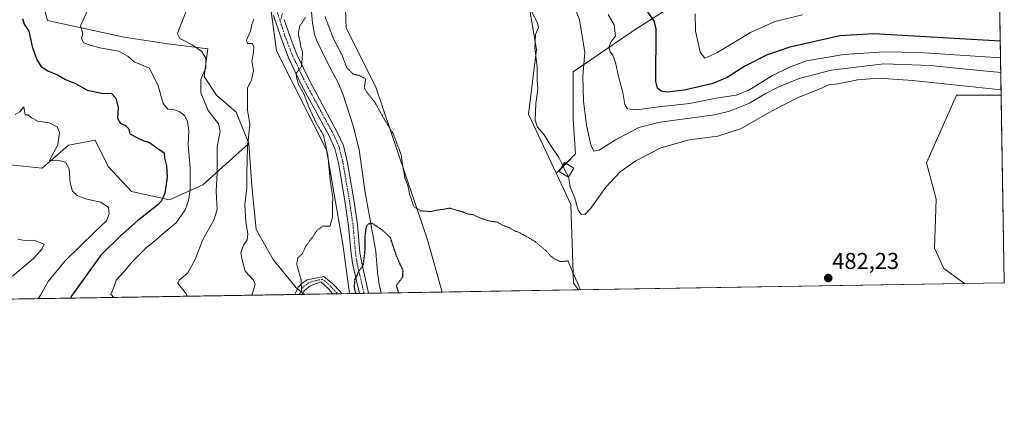
# Model space of a CAD drawing. Units: metres. Extents: x 611176 to 614652, y 4708501 to 4710870.
# Drawn here: x 614222 to 614652, y 4708501 to 4708672 of the extents above; entities that cross this region are included whole.
import ezdxf
from ezdxf.enums import TextEntityAlignment as Align

# ---------------------------------------------------------------- set-up
doc = ezdxf.new("R2010")
doc.units = ezdxf.units.M
doc.header["$MEASUREMENT"] = 0
doc.linetypes.add('TRAZO_Y_PUNTO', pattern=[1, 0.5, -0.25, 0, -0.25])
doc.linetypes.add('TRAZOS2', pattern=[0.375, 0.25, -0.125])
for name, color, linetype, lineweight in [('Camino', 19, 'Continuous', 0), ('Camino Cxs', 19, 'Continuous', 0), ('Camino eje', 39, 'TRAZO_Y_PUNTO', 13), ('Carátula', 7, 'Continuous', 5), ('Comarca CxS', 133, 'Continuous', 0), ('Comunidad Autónoma CxS', 142, 'Continuous', 0), ('Corriente natural lineal', 142, 'Continuous', 13), ('Cultivos herbáceos CxS', 92, 'Continuous', 0), ('Cultivos leñosos', 92, 'Continuous', 0), ('Cultivos leñosos CxS', 92, 'Continuous', 0), ('Curva de nivel maestra', 36, 'Continuous', 30), ('Curva de nivel maestra depresión', 36, 'TRAZOS2', 30), ('Curva de nivel normal', 36, 'Continuous', 0), ('Curva de nivel normal depresión', 36, 'TRAZOS2', 0), ('Edificación ligera', 1, 'Continuous', 0), ('Edificación ligera Cxs', 1, 'Continuous', 0), ('Matorral', 135, 'Continuous', 0), ('Matorral CxS', 135, 'Continuous', 0), ('Municipio CxS', 142, 'Continuous', 0), ('Pista no pavimentada', 254, 'Continuous', 13), ('Pista no pavimentada Cxs', 254, 'Continuous', 0), ('Pista pavimentada eje', 135, 'TRAZO_Y_PUNTO', 0), ('Provincia CxS', 1, 'Continuous', 0), ('Punto de cota en terreno', 7, 'Continuous', 0), ('Rótulo de punto de cota en terreno', 19, 'Continuous', 0), ('Suelo desnudo', 252, 'Continuous', 0), ('Suelo desnudo CxS', 43, 'Continuous', 0)]:
    doc.layers.add(name, color=color, linetype=linetype, lineweight=lineweight)
doc.styles.add('Arial', font='txt', dxfattribs={"height": 0.2})

# ---------------------------------------------------------------- blocks, each defined once
blk = doc.blocks.new('*U157')
at = {"layer": 'Matorral CxS', "color": 135, "linetype": 'Continuous', "lineweight": 0}
blk.add_polyline3d([(614406.83, 4708552.87, 478.49), (614366.34, 4708552.21, 475.54), (614363.44, 4708573.84, 476.83), (614356.33, 4708614.94, 480.16), (614334.49, 4708658.09, 482.68), (614326.83, 4708715.69, 486.66), (614324.25, 4708730.3, 487.19), (614320.14, 4708744.08, 487.35), (614314.61, 4708757.25, 488.56), (614319.13, 4708836.2, 489.93), (614351.45, 4708839.14, 486.63), (614352.16, 4708839.2, 487.09), (614364.5, 4708812.91, 489.83), (614368.71, 4708763.45, 486.39), (614363.73, 4708702.88, 482.5), (614364.9, 4708667.95, 482.56), (614377.87, 4708642.31, 480.76), (614400.49, 4708575.66, 479.45), (614406.83, 4708552.87, 478.49)], close=True, dxfattribs=at)
blk.add_polyline3d([(614218.52, 4708608.37, 509.63), (614232.24, 4708606.92, 505.85), (614243.81, 4708617.04, 503.92), (614255.37, 4708619.21, 502.44), (614261.15, 4708607.64, 502.53), (614271.26, 4708596.81, 504.1), (614287.88, 4708593.19, 498.53), (614302.33, 4708599.7, 492.16), (614322.47, 4708617.63, 484.41), (614323.73, 4708599.23, 484.09), (614325.64, 4708580.22, 483.03), (614333.09, 4708567.11, 481.38), (614343.06, 4708554.73, 480.56), (614346.7, 4708551.89, 479.72), (613938.62, 4708545.27, 489.54)], dxfattribs=at)
blk = doc.blocks.new('*U170')
at = {"layer": 'Curva de nivel normal', "color": 36, "linetype": 'Continuous', "lineweight": 0}
for points in [[(614230.57, 4708550.01, 505), (614231.6, 4708551.6, 505), (614234.88, 4708557.51, 505), (614242.19, 4708566.41, 505), (614255.29, 4708579.23, 505), (614260.36, 4708583.93, 505), (614261.57, 4708587, 505), (614261.27, 4708589.71, 505), (614257.93, 4708592.09, 505), (614251.15, 4708593.55, 505), (614247.54, 4708594.94, 505), (614245.5, 4708596.9, 505), (614244.44, 4708600.5, 505), (614244.01, 4708606.7, 505), (614242.42, 4708609.61, 505), (614239.63, 4708610.25, 505), (614235.53, 4708610.07, 505), (614236.48, 4708612.25, 505), (614239.11, 4708617.18, 505), (614239.82, 4708622.55, 505), (614238.84, 4708624.9, 505), (614235.38, 4708626.77, 505), (614230.45, 4708627.51, 505), (614227.68, 4708628.9, 505), (614226.13, 4708630.16, 505), (614224.81, 4708630.24, 505), (614224.32, 4708633.71, 505), (614222.6, 4708631.47, 505), (614220.46, 4708630.28, 505)], [(614517.27, 4708674.23, 505), (614517.41, 4708666.88, 505), (614519.37, 4708657.51, 505), (614521.4, 4708654.92, 505), (614526.65, 4708657.2, 505), (614541.44, 4708666.14, 505), (614551.97, 4708670.85, 505), (614564.03, 4708673.75, 505)]]:
    blk.add_polyline3d(points, dxfattribs=at)
blk = doc.blocks.new('*U173')
at = {"layer": 'Curva de nivel normal', "color": 36, "linetype": 'Continuous', "lineweight": 0}
for points in [[(614650.51, 4708655.01, 495), (614615.1, 4708657.39, 495), (614599.69, 4708657.66, 495), (614582.12, 4708656.58, 495), (614565.78, 4708653.7, 495), (614558.38, 4708651.06, 495), (614551.03, 4708647.35, 495), (614540.6, 4708640.98, 495), (614535.06, 4708638.81, 495), (614526.27, 4708637.52, 495), (614514.77, 4708635.16, 495), (614501.32, 4708633.71, 495), (614491.61, 4708632.33, 495), (614487.75, 4708632.81, 495), (614486.61, 4708634.73, 495), (614485.62, 4708639.94, 495), (614483.79, 4708646.87, 495), (614482.52, 4708653.05, 495), (614481.24, 4708656.25, 495), (614480.11, 4708657.65, 495), (614479.63, 4708659.76, 495), (614480.58, 4708662.17, 495), (614482.42, 4708664.48, 495), (614481.93, 4708669.39, 495), (614479.22, 4708673.99, 495)], [(614252.83, 4708677.32, 495), (614248.95, 4708669.01, 495), (614249.97, 4708665.56, 495), (614249.47, 4708663.65, 495), (614250.38, 4708661.63, 495), (614253.26, 4708660.64, 495), (614257.4, 4708659.46, 495), (614265.54, 4708657.96, 495), (614269.73, 4708655.76, 495), (614272.38, 4708653.35, 495), (614279.15, 4708650.54, 495), (614282.89, 4708642.92, 495), (614285.05, 4708635.13, 495), (614287.19, 4708632.6, 495), (614290.07, 4708632.37, 495), (614292.36, 4708631.57, 495), (614294.5, 4708629.7, 495), (614295.71, 4708627.35, 495), (614296.29, 4708623.35, 495), (614296.04, 4708617.12, 495), (614296.81, 4708607.13, 495), (614296.84, 4708597.54, 495), (614296.1, 4708592.83, 495), (614294.63, 4708588.8, 495), (614290.75, 4708583.14, 495), (614286.09, 4708579.35, 495), (614282.24, 4708575.77, 495), (614277.72, 4708572.24, 495), (614271.7, 4708566.27, 495), (614267.98, 4708561.76, 495), (614264.65, 4708558.02, 495), (614263.72, 4708555.26, 495), (614262.24, 4708551.94, 495), (614263.57, 4708550.54, 495)]]:
    blk.add_polyline3d(points, dxfattribs=at)
blk = doc.blocks.new('*U177')
at = {"layer": 'Curva de nivel normal', "color": 36, "linetype": 'Continuous', "lineweight": 0}
blk.add_polyline3d([(614219.36, 4708559.84, 510), (614228.56, 4708567.59, 510), (614232.14, 4708571.64, 510), (614233.1, 4708573.82, 510), (614228.66, 4708575.48, 510), (614224.57, 4708575.32, 510), (614221.74, 4708575.9, 510)], dxfattribs=at)
blk = doc.blocks.new('*U189')
at = {"layer": 'Curva de nivel normal', "color": 36, "linetype": 'Continuous', "lineweight": 0}
for points in [[(614459.45, 4708608.08, 485), (614457.81, 4708611.53, 485), (614454.12, 4708616.95, 485), (614451.35, 4708621.5, 485), (614448.36, 4708624.85, 485), (614447.38, 4708627.9, 485), (614447.73, 4708635.17, 485), (614448.62, 4708641.29, 485), (614448.24, 4708645.5, 485), (614448.22, 4708650.94, 485), (614447.27, 4708659.48, 485), (614447.6, 4708665.26, 485), (614448.85, 4708668.27, 485), (614448.48, 4708670.38, 485), (614445.94, 4708674.95, 485)], [(614324.62, 4708671.99, 485), (614323.84, 4708669.65, 485), (614323.19, 4708666.68, 485), (614321.42, 4708662.82, 485), (614321.92, 4708661.32, 485), (614323.93, 4708661.32, 485), (614324.71, 4708660.01, 485), (614324.57, 4708657.43, 485), (614323.84, 4708653.68, 485), (614324.44, 4708649.6, 485), (614323.58, 4708645.35, 485), (614321.95, 4708641.92, 485), (614321.87, 4708632.22, 485), (614322.88, 4708626.1, 485), (614321.91, 4708616.3, 485), (614321.53, 4708604.58, 485), (614321.62, 4708598.36, 485), (614320.69, 4708590.98, 485), (614321.22, 4708583.36, 485), (614322.06, 4708578.36, 485), (614321.68, 4708575.69, 485), (614320.19, 4708573.36, 485), (614318.98, 4708570.02, 485), (614319.54, 4708567.01, 485), (614320.94, 4708561.97, 485), (614324.37, 4708558.2, 485), (614325.21, 4708556.13, 485), (614323.8, 4708551.55, 485), (614323.78, 4708551.52, 485)]]:
    blk.add_polyline3d(points, dxfattribs=at)
blk = doc.blocks.new('*U191')
at = {"layer": 'Curva de nivel normal', "color": 36, "linetype": 'Continuous', "lineweight": 0}
for points in [[(614295.54, 4708551.06, 490), (614295.24, 4708551.97, 490), (614291.44, 4708556.73, 490), (614292.06, 4708558.01, 490), (614295.91, 4708561.22, 490), (614299.06, 4708567.05, 490), (614302.44, 4708575.8, 490), (614307.24, 4708584.29, 490), (614308.58, 4708588.94, 490), (614308.22, 4708596.76, 490), (614308.62, 4708604.95, 490), (614308.7, 4708616.32, 490), (614309.91, 4708622.96, 490), (614309.3, 4708626.34, 490), (614304.73, 4708632.11, 490), (614301.47, 4708639.73, 490), (614301.56, 4708645.64, 490), (614303.69, 4708650.75, 490), (614303.72, 4708654.97, 490), (614301.9, 4708657.79, 490), (614297.79, 4708660.69, 490), (614292.42, 4708663.52, 490), (614291.4, 4708665.49, 490), (614291.89, 4708667.31, 490), (614295.35, 4708676.19, 490)], [(614463.98, 4708678.98, 490), (614466.7, 4708671.58, 490), (614469.08, 4708657.35, 490), (614468.24, 4708647.04, 490), (614468.53, 4708636.12, 490), (614469.84, 4708625.71, 490), (614471.72, 4708617.1, 490), (614472.95, 4708614.4, 490), (614475.36, 4708614.75, 490), (614482.54, 4708619.26, 490), (614492.68, 4708624.74, 490), (614502, 4708627.01, 490), (614525.62, 4708630.15, 490), (614532.21, 4708631.75, 490), (614540.94, 4708635.23, 490), (614547.77, 4708639.37, 490), (614553.44, 4708642.3, 490), (614562.68, 4708646.05, 490), (614576.62, 4708649.73, 490), (614599.62, 4708652.48, 490), (614619.94, 4708651.74, 490), (614631.09, 4708650.59, 490), (614650.62, 4708648.65, 490)]]:
    blk.add_polyline3d(points, dxfattribs=at)
blk = doc.blocks.new('*U201')
at = {"layer": 'Curva de nivel maestra', "color": 36, "linetype": 'Continuous', "lineweight": 30}
for points in [[(614650.39, 4708662.34, 500), (614595.2, 4708665.53, 500), (614580.3, 4708664.65, 500), (614558.52, 4708659.7, 500), (614548.42, 4708656.23, 500), (614538.9, 4708651.46, 500), (614531.15, 4708646.42, 500), (614524.88, 4708643.92, 500), (614512.48, 4708640.92, 500), (614505.06, 4708640.06, 500), (614502.35, 4708640.53, 500), (614500.8, 4708641.8, 500), (614500.09, 4708644.68, 500), (614500.19, 4708667.71, 500), (614499.33, 4708671.13, 500), (614496.56, 4708675.08, 500)], [(614223.72, 4708672.17, 500), (614224.36, 4708669.68, 500), (614226.52, 4708666.68, 500), (614227.96, 4708660.01, 500), (614229.98, 4708654.26, 500), (614231.92, 4708651.3, 500), (614234.72, 4708649.45, 500), (614238.97, 4708647.6, 500), (614242.41, 4708645.62, 500), (614246.88, 4708643.94, 500), (614251.94, 4708640.92, 500), (614259.09, 4708639.57, 500), (614262.34, 4708639.59, 500), (614264.42, 4708637.43, 500), (614265.49, 4708633.42, 500), (614265.17, 4708628.69, 500), (614266.42, 4708626.41, 500), (614268.52, 4708625.76, 500), (614269.92, 4708624.22, 500), (614270.6, 4708621.88, 500), (614273.87, 4708620.17, 500), (614276.43, 4708618.96, 500), (614279.16, 4708618.07, 500), (614282.37, 4708615.76, 500), (614285.47, 4708613.69, 500), (614285.7, 4708611.41, 500), (614286.5, 4708607.9, 500), (614286.9, 4708603.01, 500), (614285.87, 4708596.1, 500), (614284.4, 4708592.71, 500), (614282.74, 4708590.96, 500), (614273.92, 4708584.02, 500), (614266.5, 4708577.36, 500), (614257.85, 4708569.02, 500), (614250.46, 4708558.69, 500), (614245.18, 4708551.36, 500), (614244.61, 4708550.24, 500)]]:
    blk.add_polyline3d(points, dxfattribs=at)
blk = doc.blocks.new('5PATER')
at = {"layer": 'Carátula', "linetype": 'Continuous', "lineweight": 5}
h = blk.add_hatch(color=250, dxfattribs=at)
edge = h.paths.add_edge_path()
edge.add_ellipse((0, 0.01), major_axis=(-1.33, -1.34), ratio=0.999422, start_angle=0, end_angle=360)

msp = doc.modelspace()

# ---------------------------------------------------------------- linework, layer by layer
at = {"layer": 'Camino', "color": 19, "linetype": 'Continuous', "lineweight": 0}
for points in [[(614342.6, 4708551.83, 480.5), (614342.6, 4708551.83, 480.5), (614342.77, 4708552.43, 480.48), (614344.01, 4708554.98, 480.33), (614345.8, 4708556.82, 479.89), (614347.96, 4708558.29, 479.42), (614355.19, 4708559.64, 478.49)], [(614359.16, 4708552.1, 476.94), (614357.07, 4708554.41, 477.56), (614353.86, 4708557.33, 478.44), (614349.36, 4708555.62, 479.17), (614347.74, 4708554.51, 479.44), (614346.5, 4708553.23, 479.64), (614345.84, 4708551.88, 479.87)], [(614355.19, 4708559.64, 478.49), (614359.19, 4708556.53, 477.5), (614362.46, 4708552.94, 476.4), (614363.07, 4708552.16, 476.2)], [(614345.84, 4708551.88, 479.87), (614342.6, 4708551.83, 480.5)], [(614363.07, 4708552.16, 476.2), (614359.16, 4708552.1, 476.94)]]:
    msp.add_polyline3d(points, dxfattribs=at)
at = {"layer": 'Camino Cxs', "color": 19, "linetype": 'Continuous', "lineweight": 0}
msp.add_polyline3d([(614355.19, 4708559.64, 478.49), (614359.19, 4708556.53, 477.5), (614362.46, 4708552.94, 476.4), (614363.07, 4708552.16, 476.2), (614359.16, 4708552.1, 476.94), (614357.07, 4708554.41, 477.56), (614353.86, 4708557.33, 478.44), (614349.36, 4708555.62, 479.17), (614347.74, 4708554.51, 479.44), (614346.5, 4708553.23, 479.64), (614345.84, 4708551.88, 479.87), (614342.6, 4708551.83, 480.5), (614342.6, 4708551.83, 480.5), (614342.77, 4708552.43, 480.48), (614344.01, 4708554.98, 480.33), (614345.8, 4708556.82, 479.89), (614347.96, 4708558.29, 479.42), (614355.19, 4708559.64, 478.49)], close=True, dxfattribs=at)
at = {"layer": 'Camino eje', "color": 39, "linetype": 'TRAZO_Y_PUNTO', "lineweight": 13}
for points in [[(614337.13, 4708674.38, 482.17), (614336.16, 4708670.94, 482.06)], [(614361.13, 4708552.13, 476.58), (614360.81, 4708552.52, 476.68), (614359.18, 4708554.32, 477.19), (614358.13, 4708555.47, 477.53), (614356.53, 4708556.93, 478), (614354.53, 4708558.49, 478.44), (614350.37, 4708557.61, 478.99), (614348.66, 4708556.96, 479.29), (614347.58, 4708556.22, 479.48), (614346.77, 4708555.67, 479.61), (614346.15, 4708555.03, 479.74), (614344.52, 4708551.86, 480.13)]]:
    msp.add_polyline3d(points, dxfattribs=at)
at = {"layer": 'Comarca CxS', "color": 133, "linetype": 'Continuous', "lineweight": 0}
msp.add_polyline3d([(614652.13, 4708556.85, 483.13), (611229.62, 4708501.31, 437.37), (611192.68, 4710814.58, 528.49), (614614.05, 4710870.13, 790.66), (614652.13, 4708556.85, 483.13)], close=True, dxfattribs=at)
msp.add_polyline3d([(614652.13, 4708556.85, 483.13), (611229.62, 4708501.31, 437.37), (611192.68, 4710814.58, 528.49), (614614.05, 4710870.13, 790.66), (614652.13, 4708556.85, 483.13)], close=True, dxfattribs=at)
at = {"layer": 'Comunidad Autónoma CxS', "color": 142, "linetype": 'Continuous', "lineweight": 0}
msp.add_polyline3d([(613705.93, 4708541.5, 461.67), (611229.62, 4708501.31, 437.37), (611192.68, 4710814.58, 528.49), (614614.05, 4710870.13, 790.66), (614615.6, 4710775.75, 781.66), (614652.13, 4708556.85, 483.13), (613705.93, 4708541.5, 461.67)], close=True, dxfattribs=at)
msp.add_polyline3d([(613705.93, 4708541.5, 461.67), (611229.62, 4708501.31, 437.37), (611192.68, 4710814.58, 528.49), (614614.05, 4710870.13, 790.66), (614615.6, 4710775.75, 781.66), (614652.13, 4708556.85, 483.13), (613705.93, 4708541.5, 461.67)], close=True, dxfattribs=at)
at = {"layer": 'Corriente natural lineal', "color": 142, "linetype": 'Continuous', "lineweight": 13}
msp.add_polyline3d([(614349.4, 4708680.14, 480.03), (614350.25, 4708670.23, 479.54), (614351.19, 4708665.32, 479.27), (614352.16, 4708662.48, 479.12), (614356.52, 4708653.46, 478.55), (614361.74, 4708643.61, 479.3), (614363.6, 4708638.98, 479.08), (614368.06, 4708625.35, 477.25), (614370.59, 4708615.1, 476.3), (614373.06, 4708597.22, 475.49), (614377.92, 4708570.64, 474.46), (614378.6, 4708561.3, 474.2), (614379.34, 4708556.36, 474.02), (614380.15, 4708552.44, 473.87)], dxfattribs=at)
at = {"layer": 'Cultivos herbáceos CxS', "color": 92, "linetype": 'Continuous', "lineweight": 0}
msp.add_polyline3d([(614650.78, 4708638.85, 483.78), (614652.13, 4708556.85, 483.13), (614634.73, 4708556.57, 482.92), (614625.79, 4708563.13, 482.74), (614621.66, 4708572.08, 482.71), (614622.35, 4708593.42, 483.21), (614618.22, 4708609.25, 483.28), (614631.3, 4708638.85, 483.48), (614650.78, 4708638.85, 483.78)], close=True, dxfattribs=at)
for points in [[(614634.73, 4708556.57, 482.92), (614625.79, 4708563.13, 482.74), (614621.66, 4708572.08, 482.71), (614622.35, 4708593.42, 483.21), (614618.22, 4708609.25, 483.28), (614631.3, 4708638.85, 483.48), (614650.78, 4708638.85, 483.78)], [(614650.78, 4708638.85, 483.78), (614652.13, 4708556.85, 483.13), (614634.73, 4708556.57, 482.92)]]:
    msp.add_polyline3d(points, dxfattribs=at)
at = {"layer": 'Cultivos leñosos', "color": 92, "linetype": 'Continuous', "lineweight": 0}
for points in [[(614247.68, 4708893.85, 501.29), (614247.57, 4708864.21, 499.94), (614247.3, 4708860.15, 499.81), (614251.74, 4708846.09, 498.83), (614259.53, 4708830.06, 497.53), (614262.31, 4708824.34, 496.49), (614265.13, 4708818.54, 495.75), (614265.43, 4708817.93, 495.68), (614284.12, 4708773.41, 492.04), (614301.54, 4708747.92, 489.11), (614297.21, 4708744.15, 490.66), (614295.72, 4708742.84, 491.03), (614294.23, 4708741.55, 491.34), (614278.02, 4708727.42, 496.04), (614242.03, 4708698.89, 498.29), (614231.76, 4708682.01, 499.45), (614234.67, 4708671.3, 497.16), (614268.04, 4708664.14, 492.82), (614287.16, 4708661.11, 490.93), (614304.52, 4708659, 489.41), (614303.02, 4708646.87, 489.39), (614308.39, 4708638.78, 487.44), (614316.91, 4708631.43, 485.85), (614322.47, 4708617.63, 484.41)], [(614456.62, 4708604.77, 482.18), (614444.52, 4708630.54, 483.41), (614448.03, 4708658.63, 485.05), (614443.26, 4708687.09, 485.67), (614440.09, 4708724.5, 488.49), (614449.68, 4708742.62, 491.12), (614454.72, 4708763.13, 492.97), (614454.36, 4708793, 494.88), (614452, 4708825.36, 497.94), (614432.63, 4708834.19, 495.97), (614415.14, 4708853.43, 495.39), (614398.77, 4708882.42, 495.54)], [(614366.34, 4708552.21, 475.54), (614363.44, 4708573.84, 476.83), (614356.33, 4708614.94, 480.16), (614334.49, 4708658.09, 482.68), (614331.78, 4708678.48, 482.83), (614329.84, 4708693.06, 485.38), (614328.45, 4708703.52, 486.45), (614328.32, 4708704.52, 486.48), (614328.12, 4708706.01, 486.53), (614326.83, 4708715.69, 486.66), (614324.25, 4708730.3, 487.19), (614320.14, 4708744.08, 487.35), (614314.61, 4708757.25, 488.56), (614319.13, 4708836.2, 489.93)], [(614351.45, 4708839.14, 486.63), (614352.16, 4708839.2, 487.09), (614364.5, 4708812.91, 489.83), (614368.71, 4708763.45, 486.39), (614363.73, 4708702.88, 482.5), (614364.9, 4708667.95, 482.56), (614377.87, 4708642.31, 480.76), (614400.49, 4708575.66, 479.45), (614406.83, 4708552.87, 478.49)], [(614322.47, 4708617.63, 484.41), (614323.73, 4708599.23, 484.09), (614325.64, 4708580.22, 483.03), (614333.08, 4708567.11, 481.38), (614343.06, 4708554.73, 480.56), (614343.66, 4708554.26, 480.36), (614345.16, 4708553.1, 479.96), (614346.08, 4708552.38, 479.8), (614346.7, 4708551.89, 479.72)], [(614466.32, 4708553.84, 479.61), (614464.19, 4708556.8, 479.76), (614463.04, 4708591.09, 483.16), (614456.62, 4708604.77, 482.18)], [(614366.34, 4708552.21, 475.54), (614363.07, 4708552.16, 476.2), (614361.13, 4708552.13, 476.58), (614359.16, 4708552.1, 476.94), (614346.7, 4708551.89, 479.72)], [(614466.32, 4708553.84, 479.61), (614406.83, 4708552.87, 478.49)]]:
    msp.add_polyline3d(points, dxfattribs=at)
at = {"layer": 'Cultivos leñosos CxS', "color": 92, "linetype": 'Continuous', "lineweight": 0}
for points in [[(614326.83, 4708715.69, 486.66), (614334.49, 4708658.09, 482.68), (614356.33, 4708614.94, 480.16), (614363.44, 4708573.84, 476.83), (614366.34, 4708552.21, 475.54), (614346.7, 4708551.89, 479.72), (614343.06, 4708554.73, 480.56), (614333.09, 4708567.11, 481.38), (614325.64, 4708580.22, 483.03), (614323.73, 4708599.23, 484.09), (614322.47, 4708617.63, 484.41), (614316.91, 4708631.43, 485.85), (614308.39, 4708638.78, 487.44), (614303.02, 4708646.87, 489.39), (614304.52, 4708659, 489.41), (614287.16, 4708661.11, 490.93), (614268.04, 4708664.14, 492.82), (614234.67, 4708671.3, 497.16), (614231.76, 4708682.01, 499.45)], [(614443.26, 4708687.08, 485.67), (614448.04, 4708658.63, 485.05), (614444.52, 4708630.54, 483.41), (614456.62, 4708604.77, 482.18), (614456.62, 4708604.77, 482.18), (614463.04, 4708591.09, 483.16), (614464.19, 4708556.8, 479.76), (614466.32, 4708553.83, 479.61), (614406.83, 4708552.87, 478.49), (614400.49, 4708575.66, 479.45), (614377.87, 4708642.31, 480.76), (614364.9, 4708667.95, 482.56), (614363.73, 4708702.88, 482.5)]]:
    msp.add_polyline3d(points, dxfattribs=at)
at = {"layer": 'Curva de nivel maestra depresión', "color": 36, "linetype": 'TRAZOS2', "lineweight": 30}
msp.add_polyline3d([(614387.85, 4708552.56, 475), (614386.9, 4708555.69, 475), (614389.64, 4708559.55, 475), (614389.8, 4708562.2, 475), (614387.02, 4708568.32, 475), (614384.18, 4708576.76, 475), (614380.63, 4708580.03, 475), (614376.39, 4708582.76, 475), (614374.52, 4708582.57, 475), (614373.65, 4708581.29, 475), (614373.12, 4708577.48, 475), (614373, 4708570.14, 475), (614372.22, 4708564.45, 475), (614370.3, 4708561.72, 475), (614368.54, 4708557.97, 475), (614368.47, 4708554.78, 475), (614369.05, 4708552.26, 475)], dxfattribs=at)
at = {"layer": 'Curva de nivel normal', "color": 36, "linetype": 'Continuous', "lineweight": 0}
for points in [[(614650.74, 4708641.15, 485), (614612.1, 4708645.11, 485), (614597.31, 4708646.2, 485), (614588.04, 4708645.5, 485), (614579.57, 4708643.72, 485), (614575.62, 4708643.22, 485), (614571.04, 4708641.21, 485), (614562.24, 4708637.7, 485), (614551.14, 4708632.14, 485), (614537.01, 4708624.14, 485), (614527.14, 4708620.91, 485), (614514.62, 4708619.29, 485), (614502.29, 4708615.76, 485), (614491.32, 4708610.2, 485), (614484.48, 4708605.37, 485), (614478.29, 4708598.69, 485), (614471.7, 4708589.49, 485), (614469.04, 4708586.72, 485), (614467.44, 4708586.84, 485), (614466.18, 4708588.58, 485), (614464.66, 4708593.88, 485), (614462.72, 4708598.73, 485), (614461.95, 4708603.1, 485)], [(614461.95, 4708603.1, 485), (614461.94, 4708603.16, 485), (614460.28, 4708606.32, 485), (614459.45, 4708608.08, 485)]]:
    msp.add_polyline3d(points, dxfattribs=at)
at = {"layer": 'Curva de nivel normal depresión', "color": 36, "linetype": 'TRAZOS2', "lineweight": 0}
for points in [[(614347.14, 4708672.69, 480), (614344.7, 4708668.85, 480), (614344.03, 4708665.62, 480), (614344.75, 4708662.44, 480), (614345.22, 4708659.79, 480), (614345.95, 4708657.55, 480), (614345.46, 4708651.42, 480), (614343.11, 4708648.18, 480), (614343.32, 4708646.39, 480), (614344.23, 4708643.28, 480), (614346.45, 4708639.51, 480), (614348.62, 4708633.68, 480), (614351.63, 4708627.15, 480), (614355.08, 4708621.21, 480), (614356.92, 4708612.68, 480), (614358.01, 4708601.36, 480), (614359.06, 4708594.5, 480), (614359.02, 4708585.76, 480), (614357.86, 4708581.66, 480), (614355.04, 4708581.71, 480), (614352.39, 4708579.98, 480), (614349.96, 4708576.44, 480), (614346.99, 4708572.31, 480), (614345.95, 4708569.72, 480), (614343.85, 4708567.76, 480), (614343.36, 4708564.95, 480), (614345.24, 4708558.42, 480), (614345.46, 4708553.69, 480), (614345.97, 4708551.88, 480)], [(614467.12, 4708553.85, 480), (614466.29, 4708555.92, 480), (614463.69, 4708561.77, 480), (614461.75, 4708566.47, 480), (614458.39, 4708566.16, 480), (614456.08, 4708567.21, 480), (614454.25, 4708568.49, 480), (614452.29, 4708570.79, 480), (614447.24, 4708575, 480), (614441.06, 4708578.61, 480), (614438.09, 4708579.76, 480), (614436.21, 4708581.03, 480), (614433.82, 4708581.82, 480), (614430.7, 4708583.43, 480), (614427.48, 4708583.84, 480), (614422.91, 4708585.38, 480), (614420.14, 4708586.71, 480), (614417.67, 4708586.99, 480), (614415.8, 4708587.83, 480), (614410.15, 4708589.5, 480), (614407.38, 4708589, 480), (614404.48, 4708588.63, 480), (614401.73, 4708587.98, 480), (614397.38, 4708588.37, 480), (614394.42, 4708590.2, 480), (614392.7, 4708595.36, 480), (614391.9, 4708599.3, 480), (614390.66, 4708602.39, 480), (614389.78, 4708606.96, 480), (614388.93, 4708612.78, 480), (614385.54, 4708621.84, 480), (614381.49, 4708628.4, 480), (614377.36, 4708635.88, 480), (614373.83, 4708640.22, 480), (614372.83, 4708642.1, 480), (614373.5, 4708645.77, 480), (614370.68, 4708647.4, 480), (614367.94, 4708648, 480), (614365.24, 4708650.7, 480), (614363.27, 4708655.95, 480), (614359.42, 4708663.37, 480), (614355.73, 4708673.03, 480)]]:
    msp.add_polyline3d(points, dxfattribs=at)
at = {"layer": 'Edificación ligera', "color": 1, "linetype": 'Continuous', "lineweight": 0}
msp.add_polyline3d([(614464.29, 4708607, 486.79), (614461.9, 4708603.02, 485.46), (614457.86, 4708605.44, 484.4), (614460.25, 4708609.42, 485.68), (614464.29, 4708607, 486.79)], dxfattribs=at)
at = {"layer": 'Edificación ligera Cxs', "color": 1, "linetype": 'Continuous', "lineweight": 0}
msp.add_polyline3d([(614464.29, 4708607, 486.79), (614461.9, 4708603.02, 485.46), (614457.86, 4708605.44, 484.4), (614460.25, 4708609.42, 485.68), (614464.29, 4708607, 486.79)], close=True, dxfattribs=at)
at = {"layer": 'Matorral', "color": 135, "linetype": 'Continuous', "lineweight": 0}
for points in [[(614247.68, 4708893.85, 501.29), (614247.57, 4708864.21, 499.94), (614247.3, 4708860.15, 499.81), (614251.74, 4708846.09, 498.83), (614259.53, 4708830.06, 497.53), (614262.31, 4708824.34, 496.49), (614265.13, 4708818.54, 495.75), (614265.43, 4708817.93, 495.68), (614284.12, 4708773.41, 492.04), (614301.54, 4708747.92, 489.11), (614297.21, 4708744.15, 490.66), (614295.72, 4708742.84, 491.03), (614294.23, 4708741.55, 491.34), (614278.02, 4708727.42, 496.04), (614242.03, 4708698.89, 498.29), (614231.76, 4708682.01, 499.45), (614234.67, 4708671.3, 497.16), (614268.04, 4708664.14, 492.82), (614287.16, 4708661.11, 490.93), (614304.52, 4708659, 489.41), (614303.02, 4708646.87, 489.39), (614308.39, 4708638.78, 487.44), (614316.91, 4708631.43, 485.85), (614322.47, 4708617.63, 484.41)], [(614456.62, 4708604.77, 482.18), (614444.52, 4708630.54, 483.41), (614448.03, 4708658.63, 485.05), (614443.26, 4708687.09, 485.67), (614440.09, 4708724.5, 488.49), (614449.68, 4708742.62, 491.12), (614454.72, 4708763.13, 492.97), (614454.36, 4708793, 494.88), (614452, 4708825.36, 497.94), (614432.63, 4708834.19, 495.97), (614415.14, 4708853.43, 495.39), (614398.77, 4708882.42, 495.54)], [(614366.34, 4708552.21, 475.54), (614363.44, 4708573.84, 476.83), (614356.33, 4708614.94, 480.16), (614334.49, 4708658.09, 482.68), (614331.78, 4708678.48, 482.83), (614329.84, 4708693.06, 485.38), (614328.45, 4708703.52, 486.45), (614328.32, 4708704.52, 486.48), (614328.12, 4708706.01, 486.53), (614326.83, 4708715.69, 486.66), (614324.25, 4708730.3, 487.19), (614320.14, 4708744.08, 487.35), (614314.61, 4708757.25, 488.56), (614319.13, 4708836.2, 489.93)], [(614351.45, 4708839.14, 486.63), (614352.16, 4708839.2, 487.09), (614364.5, 4708812.91, 489.83), (614368.71, 4708763.45, 486.39), (614363.73, 4708702.88, 482.5), (614364.9, 4708667.95, 482.56), (614377.87, 4708642.31, 480.76), (614400.49, 4708575.66, 479.45), (614406.83, 4708552.87, 478.49)], [(614456.62, 4708604.77, 482.18), (614458.71, 4708606.86, 484), (614460.89, 4708609.04, 485.45), (614465.04, 4708613.19, 487.86), (614463.95, 4708628.36, 488.55), (614463.95, 4708648.96, 489.15), (614491.06, 4708667.4, 496.66), (614518.16, 4708684.74, 505.57), (614551.77, 4708695.58, 510.33), (614566.95, 4708703.17, 513.18), (614573.46, 4708719.44, 514.95), (614591.89, 4708723.77, 518.12), (614616.82, 4708720.52, 522.75), (614634.17, 4708718.35, 526.54), (614645.01, 4708717.27, 526.56), (614649.49, 4708717.27, 526.61)], [(614040.91, 4708633.94, 529.46), (614044.24, 4708625.26, 526.42), (614051.4, 4708618.1, 524.77), (614062.65, 4708605.83, 523.03), (614087.02, 4708601.14, 520.98), (614110.86, 4708598.25, 519.96), (614115.92, 4708591.03, 519.74), (614123.87, 4708581.64, 518.59), (614140.49, 4708578.02, 518.96), (614167.22, 4708587.42, 515.71), (614181.67, 4708598.98, 513.17), (614201.9, 4708612.7, 510.59), (614218.52, 4708608.37, 509.63), (614232.24, 4708606.92, 505.85), (614243.81, 4708617.04, 503.92), (614255.36, 4708619.21, 502.44), (614261.14, 4708607.64, 502.53), (614271.26, 4708596.81, 504.1), (614287.88, 4708593.19, 498.53), (614302.33, 4708599.7, 492.16), (614322.47, 4708617.63, 484.41)], [(614322.47, 4708617.63, 484.41), (614323.73, 4708599.23, 484.09), (614325.64, 4708580.22, 483.03), (614333.08, 4708567.11, 481.38), (614343.06, 4708554.73, 480.56), (614343.66, 4708554.26, 480.36), (614345.16, 4708553.1, 479.96), (614346.08, 4708552.38, 479.8), (614346.7, 4708551.89, 479.72)], [(614346.7, 4708551.89, 479.72), (614345.84, 4708551.88, 479.87), (614344.52, 4708551.86, 480.13), (614342.6, 4708551.83, 480.5), (613938.62, 4708545.27, 489.54)], [(614406.83, 4708552.87, 478.49), (614380.15, 4708552.44, 473.87), (614374.73, 4708552.35, 473.99), (614372.73, 4708552.32, 474.26), (614370.73, 4708552.28, 474.59), (614366.34, 4708552.21, 475.54)]]:
    msp.add_polyline3d(points, dxfattribs=at)
at = {"layer": 'Matorral CxS', "color": 135, "linetype": 'Continuous', "lineweight": 0}
for points in [[(614518.16, 4708684.74, 505.57), (614491.06, 4708667.39, 496.66), (614463.95, 4708648.96, 489.15), (614463.95, 4708628.36, 488.55), (614465.04, 4708613.19, 487.86), (614456.62, 4708604.77, 482.18), (614444.52, 4708630.54, 483.41), (614448.04, 4708658.63, 485.05), (614443.26, 4708687.08, 485.67)], [(614231.76, 4708682.01, 499.45), (614234.67, 4708671.3, 497.16), (614268.04, 4708664.14, 492.82), (614287.16, 4708661.11, 490.93), (614304.52, 4708659, 489.41), (614303.02, 4708646.87, 489.39), (614308.39, 4708638.78, 487.44), (614316.91, 4708631.43, 485.85), (614322.47, 4708617.63, 484.41), (614302.33, 4708599.7, 492.16), (614287.88, 4708593.19, 498.53), (614271.26, 4708596.81, 504.1), (614261.15, 4708607.64, 502.53), (614255.37, 4708619.21, 502.44), (614243.81, 4708617.04, 503.92), (614232.24, 4708606.92, 505.85), (614218.52, 4708608.37, 509.63)]]:
    msp.add_polyline3d(points, dxfattribs=at)
at = {"layer": 'Municipio CxS', "color": 142, "linetype": 'Continuous', "lineweight": 0}
msp.add_polyline3d([(614615.6, 4710775.75, 781.66), (614652.13, 4708556.85, 483.13), (613705.93, 4708541.5, 461.67)], dxfattribs=at)
msp.add_polyline3d([(614615.6, 4710775.75, 781.66), (614652.13, 4708556.85, 483.13), (613705.93, 4708541.5, 461.67)], dxfattribs=at)
at = {"layer": 'Pista no pavimentada', "color": 254, "linetype": 'Continuous', "lineweight": 13}
for points in [[(614370.73, 4708552.28, 474.59), (614367.87, 4708564.7, 475.55), (614367.09, 4708569.62, 475.4), (614366.03, 4708581.72, 476.06), (614364.56, 4708591.6, 476.88), (614361.71, 4708608.51, 477.46), (614359.99, 4708615.56, 477.93), (614357.57, 4708620.97, 478.54), (614345.51, 4708643.14, 479.93), (614339.83, 4708655.03, 481.25), (614336.37, 4708664.06, 481.35), (614333.25, 4708673.51, 482.34)], [(614337.95, 4708671.76, 481.78), (614340.05, 4708665.37, 480.94), (614343.43, 4708656.58, 480.3), (614349.18, 4708644.58, 479.21), (614361.08, 4708622.71, 477.22), (614363.71, 4708616.83, 476.79), (614365.55, 4708609.3, 476.7), (614368.42, 4708592.21, 475.88), (614369.91, 4708582.18, 475.39), (614370.97, 4708570.1, 475.24), (614371.71, 4708565.44, 475.05), (614374.56, 4708553.08, 474), (614374.73, 4708552.35, 473.99)], [(614374.73, 4708552.35, 473.99), (614370.73, 4708552.28, 474.59)]]:
    msp.add_polyline3d(points, dxfattribs=at)
at = {"layer": 'Pista no pavimentada Cxs', "color": 254, "linetype": 'Continuous', "lineweight": 0}
msp.add_polyline3d([(614337.95, 4708671.76, 481.78), (614340.05, 4708665.37, 480.94), (614343.43, 4708656.58, 480.3), (614349.18, 4708644.58, 479.21), (614361.08, 4708622.71, 477.22), (614363.71, 4708616.83, 476.79), (614365.55, 4708609.3, 476.7), (614368.42, 4708592.21, 475.88), (614369.91, 4708582.18, 475.39), (614370.97, 4708570.1, 475.24), (614371.71, 4708565.44, 475.05), (614374.56, 4708553.08, 474), (614374.73, 4708552.35, 473.99), (614370.73, 4708552.28, 474.59), (614367.87, 4708564.7, 475.55), (614367.09, 4708569.62, 475.4), (614366.03, 4708581.72, 476.06), (614364.56, 4708591.6, 476.88), (614361.71, 4708608.51, 477.46), (614359.99, 4708615.56, 477.93), (614357.57, 4708620.97, 478.54), (614345.51, 4708643.14, 479.93), (614339.83, 4708655.03, 481.25), (614336.37, 4708664.06, 481.35), (614333.25, 4708673.51, 482.34)], dxfattribs=at)
at = {"layer": 'Pista pavimentada eje', "color": 135, "linetype": 'TRAZO_Y_PUNTO', "lineweight": 0}
for points in [[(614325.85, 4708704.05, 486.6), (614326.88, 4708702.45, 486.39), (614328.46, 4708697.9, 485.88), (614328.97, 4708696.43, 485.75), (614332.22, 4708683.92, 483.61), (614334.78, 4708675.25, 482.4), (614336.16, 4708670.94, 482.06)], [(614336.16, 4708670.94, 482.06), (614337.16, 4708667.91, 481.58), (614338.21, 4708664.72, 481.14), (614339.9, 4708660.32, 480.94), (614341.63, 4708655.81, 480.58), (614344.47, 4708649.86, 480.05), (614347.35, 4708643.86, 479.37), (614359.33, 4708621.84, 477.74), (614361.85, 4708616.2, 476.96), (614363.63, 4708608.91, 477.06), (614365.07, 4708600.36, 476.91), (614366.49, 4708591.91, 476.17), (614367.97, 4708581.95, 475.64), (614369.03, 4708569.86, 475.32), (614369.79, 4708565.07, 475.28), (614372.65, 4708552.69, 474.28), (614372.73, 4708552.32, 474.26)]]:
    msp.add_polyline3d(points, dxfattribs=at)
at = {"layer": 'Provincia CxS', "color": 1, "linetype": 'Continuous', "lineweight": 0}
msp.add_polyline3d([(614652.13, 4708556.85, 483.13), (611229.62, 4708501.31, 437.37), (611192.68, 4710814.58, 528.49), (611545.98, 4710820.32, 560.15), (612455.4, 4710835.08, 585.36), (614614.05, 4710870.13, 790.66), (614652.13, 4708556.85, 483.13)], close=True, dxfattribs=at)
msp.add_polyline3d([(614652.13, 4708556.85, 483.13), (611229.62, 4708501.31, 437.37), (611192.68, 4710814.58, 528.49), (611545.98, 4710820.32, 560.15), (612455.4, 4710835.08, 585.36), (614614.05, 4710870.13, 790.66), (614652.13, 4708556.85, 483.13)], close=True, dxfattribs=at)
at = {"layer": 'Suelo desnudo', "color": 252, "linetype": 'Continuous', "lineweight": 0}
for points in [[(614456.62, 4708604.77, 482.18), (614458.71, 4708606.86, 484), (614460.89, 4708609.04, 485.45), (614465.04, 4708613.19, 487.86), (614463.95, 4708628.36, 488.55), (614463.95, 4708648.96, 489.15), (614491.06, 4708667.4, 496.66), (614518.16, 4708684.74, 505.57), (614551.77, 4708695.58, 510.33), (614566.95, 4708703.17, 513.18), (614573.46, 4708719.44, 514.95), (614591.89, 4708723.77, 518.12), (614616.82, 4708720.52, 522.75), (614634.17, 4708718.35, 526.54), (614645.01, 4708717.27, 526.56), (614649.49, 4708717.27, 526.61)], [(614649.49, 4708717.27, 526.61), (614650.78, 4708638.85, 483.78)], [(614634.73, 4708556.57, 482.92), (614625.79, 4708563.13, 482.74), (614621.66, 4708572.08, 482.71), (614622.35, 4708593.42, 483.21), (614618.22, 4708609.25, 483.28), (614631.3, 4708638.85, 483.48), (614650.78, 4708638.85, 483.78)], [(614466.32, 4708553.84, 479.61), (614464.19, 4708556.8, 479.76), (614463.04, 4708591.09, 483.16), (614456.62, 4708604.77, 482.18)], [(614634.73, 4708556.57, 482.92), (614466.32, 4708553.84, 479.61)]]:
    msp.add_polyline3d(points, dxfattribs=at)
at = {"layer": 'Suelo desnudo CxS', "color": 43, "linetype": 'Continuous', "lineweight": 0}
msp.add_polyline3d([(614649.49, 4708717.27, 526.61), (614650.78, 4708638.85, 483.78), (614631.3, 4708638.85, 483.48), (614618.22, 4708609.25, 483.28), (614622.35, 4708593.42, 483.21), (614621.66, 4708572.08, 482.71), (614625.79, 4708563.13, 482.74), (614634.73, 4708556.57, 482.92), (614466.32, 4708553.83, 479.61), (614464.19, 4708556.8, 479.76), (614463.04, 4708591.09, 483.16), (614456.62, 4708604.77, 482.18), (614465.04, 4708613.19, 487.86), (614463.95, 4708628.36, 488.55), (614463.95, 4708648.96, 489.15), (614491.06, 4708667.39, 496.66), (614518.16, 4708684.74, 505.57)], dxfattribs=at)

# ---------------------------------------------------------------- block references
at = {"layer": 'Curva de nivel maestra', "color": 36, "linetype": 'Continuous', "lineweight": 30}
msp.add_blockref('*U201', (0, 0), dxfattribs=at)
at = {"layer": 'Curva de nivel normal', "color": 36, "linetype": 'Continuous', "lineweight": 0}
for name in ['*U170', '*U177', '*U173', '*U191', '*U189']:
    msp.add_blockref(name, (0, 0), dxfattribs=at)
at = {"layer": 'Matorral CxS', "color": 135, "linetype": 'Continuous', "lineweight": 0}
msp.add_blockref('*U157', (0, 0), dxfattribs=at)
at = {"layer": 'Punto de cota en terreno', "linetype": 'Continuous', "lineweight": 0}
msp.add_blockref('5PATER', (614575.31, 4708559.01, 482.23), dxfattribs=at)

# ---------------------------------------------------------------- texts
at = {"layer": 'Rótulo de punto de cota en terreno', "color": 19, "linetype": 'Continuous', "lineweight": 0, "style": 'Arial'}
msp.add_text('482,23', height=7, dxfattribs=at).set_placement((614577.07, 4708560.77), align=Align.BOTTOM_LEFT)

doc.saveas('drawing.dxf')
